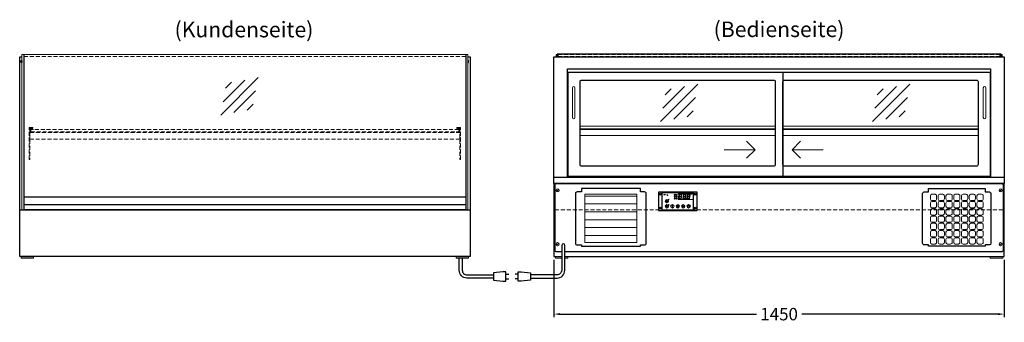
# Model space of a CAD drawing. Units: millimetres. Extents: x 0 to 25000, y 0 to 54400.
# Drawn here: x 5025 to 8195, y 33748 to 34721 of the extents above; entities that cross this region are included whole.
import ezdxf
from ezdxf.enums import TextEntityAlignment as Align

# ---------------------------------------------------------------- set-up
doc = ezdxf.new("R2010")
doc.units = ezdxf.units.MM
doc.header["$LTSCALE"] = 2
doc.header["$PDMODE"] = 34
doc.header["$PDSIZE"] = 5
doc.linetypes.add('AUSGEZOGEN', pattern=[0])
doc.linetypes.add('VERDECKT', pattern=[9.525, 6.35, -3.175])
for name, color, linetype, lineweight in [('A_BEMASSUNG', 1, 'Continuous', 13), ('A_GLAS', 4, 'Continuous', 20), ('A_HILFSLINIEN', 7, 'Continuous', 13), ('A_SCHRAFFUR', 6, 'Continuous', 5), ('A_TEXT', 7, 'Continuous', 20), ('A_VERDECKT', 5, 'VERDECKT', 13), ('A_VOLL', 3, 'Continuous', 30)]:
    doc.layers.add(name, color=color, linetype=linetype, lineweight=lineweight)
doc.styles.add('ARIAL', font='arial.ttf')
doc.styles.add('Arial_35', font='arial.ttf', dxfattribs={"height": 35})
doc.dimstyles.new('STANDARD_Bemassung', dxfattribs={"dimtxt": 40, "dimasz": 20, "dimexe": 10, "dimexo": 10, "dimgap": 15, "dimtad": 0, "dimdec": 0, "dimdsep": 46, "dimtxsty": 'ARIAL', "dimcen": 0.09, "dimclrt": 7, "dimazin": 0, "dimtfac": 1, "dimtdec": 0, "dimtmove": 2, "dimatfit": 3, "dimfxl": 1, "dimtolj": 1, "dimtzin": 0, "dimarcsym": 0})
pattern_1 = [(0, (-208.144, 4.619), (0, 6.985), [5.08, -1.905]), (90, (-208.144, 4.619), (-6.985, 4e-16), [5.08, -1.905])]

# ---------------------------------------------------------------- blocks, each defined once
blk = doc.blocks.new('*D881')
at = {"layer": 'A_BEMASSUNG', "color": 0, "lineweight": -2, "ltscale": 2, "transparency": 16777216}
for p, q in [((6744.5, 33949.4), (6744.5, 33764.4)), ((8194.5, 33949.4), (8194.5, 33764.4)), ((6764.5, 33774.4), (7396.8, 33774.4)), ((8174.5, 33774.4), (7542.3, 33774.4))]:
    blk.add_line(p, q, dxfattribs=at)
at = {"layer": 'A_BEMASSUNG', "color": 0, "ltscale": 2, "transparency": 16777216}
for points in [[(6764.5, 33777.7), (6764.5, 33771.1), (6744.5, 33774.4)], [(8174.5, 33777.7), (8174.5, 33771.1), (8194.5, 33774.4)]]:
    blk.add_solid(points, dxfattribs=at)
at = {"layer": 'DEFPOINTS', "color": 0, "ltscale": 2, "transparency": 16777216}
for p in [(6744.5, 33959.4), (8194.5, 33959.4), (8194.5, 33774.4)]:
    blk.add_point(p, dxfattribs=at)
at = {"layer": 'A_BEMASSUNG', "color": 7, "ltscale": 2, "transparency": 16777216, "insert": (7469.5, 33774.4), "char_height": 40, "attachment_point": 5, "style": 'ARIAL'}
blk.add_mtext('\\A1;1450', dxfattribs=at)
blk = doc.blocks.new('glassymbol')
at = {"layer": 'A_HILFSLINIEN', "linetype": 'AUSGEZOGEN', "lineweight": -3}
for p, q in [((-60.1, -60.1), (60.1, 60.1)), ((-52.5, -17.2), (17.2, 52.5)), ((-45, 25.7), (-25.7, 45)), ((-17.2, -52.5), (52.5, 17.2)), ((25.7, -45), (45, -25.7))]:
    blk.add_line(p, q, dxfattribs=at)
blk = doc.blocks.new('steuerungsdisplay_NEU')
at = {"layer": 'A_SCHRAFFUR', "ltscale": 2}
h = blk.add_hatch(color=1, dxfattribs=at)
h.dxf.hatch_style = 1
h.paths.add_polyline_path([(19.3, 21.5), (18.8, 21.2), (19.9, 20), (24.6, 20), (26.1, 21.3), (25.9, 21.5)])
h.paths.add_polyline_path([(18.9, 15.2), (18, 14.4), (18.6, 13.7), (23.7, 13.7), (24.6, 14.6), (24, 15.2)])
h.paths.add_polyline_path([(16.1, 8.2), (16.3, 7.9), (17.8, 9.2), (18.6, 13.5), (17.8, 14.3), (17.2, 14.3)])
h.paths.add_polyline_path([(23.4, 7.5), (23.8, 7.7), (22.7, 9), (17.9, 9), (16.5, 7.8), (16.7, 7.5)])
h.paths.add_polyline_path([(29.2, 8.2), (29.4, 7.9), (30.9, 9.2), (31.7, 13.5), (30.9, 14.3), (30.3, 14.3)])
h.paths.add_polyline_path([(36.5, 7.5), (36.9, 7.7), (35.8, 9), (31, 9), (29.6, 7.8), (29.8, 7.5)])
h.paths.add_polyline_path([(36, 9.1), (37, 7.8), (37.3, 8), (38.4, 14.5), (37.8, 14.5), (36.7, 13.4)])
h.paths.add_polyline_path([(37.1, 15.5), (37.8, 14.7), (38.5, 14.7), (39.6, 20.9), (39.4, 21.1), (37.9, 19.8)])
h.paths.add_polyline_path([(32.4, 21.5), (31.9, 21.2), (32.9, 20), (37.7, 20), (39.2, 21.3), (39, 21.5)])
h.paths.add_polyline_path([(30.3, 14.5), (30.9, 14.5), (32, 15.6), (32.8, 19.9), (31.7, 21.1), (31.5, 21)])
edge = h.paths.add_edge_path()
edge.add_arc((26.9, 8.4), 0.9, 0, 360)
h.paths.add_polyline_path([(17.2, 14.5), (17.8, 14.5), (18.9, 15.6), (19.7, 19.9), (18.7, 21.1), (18.4, 21)])
h.paths.add_polyline_path([(22.9, 9.1), (24, 7.8), (24.2, 8), (25.4, 14.5), (24.8, 14.5), (23.6, 13.4)])
at = {"layer": 'A_VOLL', "lineweight": 5, "ltscale": 2}
h = blk.add_hatch(color=152, dxfattribs=at)
h.dxf.hatch_style = 1
h.paths.add_polyline_path([(-44.2, 22), (-45, 22), (-45, 20.4), (-44.2, 20.4)])
h = blk.add_hatch(color=152, dxfattribs=at)
h.dxf.hatch_style = 1
edge = h.paths.add_edge_path()
edge.add_ellipse((-41.8, 21.2), major_axis=(-0.966, 0), ratio=0.81999, start_angle=90, end_angle=270)
edge.add_line((-41.8, 22), (-43.9, 22))
edge.add_line((-43.9, 22), (-43.9, 20.4))
edge.add_line((-43.9, 20.4), (-41.8, 20.4))
edge = h.paths.add_edge_path(flags=16)
edge.add_ellipse((-42.2, 21.2), major_axis=(-0.543, 0), ratio=0.692469, start_angle=90, end_angle=270, ccw=False)
edge.add_line((-42.2, 20.8), (-43.1, 20.8))
edge.add_line((-43.1, 20.8), (-43.1, 21.6))
edge.add_line((-43.1, 21.6), (-42.2, 21.6))
h = blk.add_hatch(color=152, dxfattribs=at)
h.dxf.hatch_style = 1
h.paths.add_polyline_path([(-38, 20.8), (-39.8, 20.8), (-39.8, 21.1), (-38, 21.1), (-38, 21.4), (-39.8, 21.4), (-39.8, 21.6), (-38, 21.6), (-38, 22), (-40.6, 22), (-40.6, 20.4), (-38, 20.4)])
at = {"layer": 'A_VOLL', "lineweight": 5}
h = blk.add_hatch(color=142, dxfattribs=at)
h.dxf.hatch_style = 1
h.paths.add_polyline_path([(-37.8, 20.4), (-37, 20.4), (-36.8, 20.7), (-35.7, 20.7), (-35.5, 20.4), (-34.7, 20.4), (-35.7, 22), (-36.8, 22)])
h.paths.add_polyline_path([(-35.9, 21), (-36.6, 21), (-36.3, 21.6)], flags=16)
at = {"layer": 'A_VOLL', "lineweight": 5, "ltscale": 2}
h = blk.add_hatch(color=152, dxfattribs=at)
h.dxf.hatch_style = 1
h.paths.add_polyline_path([(-36.8, 18.5), (-35.7, 18.5), (-34.7, 20.1), (-35.5, 20.1), (-35.7, 19.8), (-36.8, 19.8), (-37, 20.1), (-37.8, 20.1)])
h.paths.add_polyline_path([(-36.3, 18.9), (-36.6, 19.5), (-35.9, 19.5)], flags=16)
h = blk.add_hatch(color=152, dxfattribs=at)
h.dxf.hatch_style = 1
h.paths.add_polyline_path([(-33.5, 22), (-34.4, 22), (-34.4, 20.4), (-31.8, 20.4), (-31.8, 20.9), (-33.5, 20.9)])
at = {"layer": 'A_VOLL', "lineweight": 5}
h = blk.add_hatch(color=142, dxfattribs=at)
h.dxf.hatch_style = 1
h.paths.add_polyline_path([(-31.8, 20.1), (-32.8, 20.1), (-33.6, 19.5), (-33.6, 20.1), (-34.4, 20.1), (-34.4, 18.5), (-33.6, 18.5), (-33.6, 19.1), (-32.8, 18.5), (-31.8, 18.5), (-32.9, 19.3)])
at = {"layer": 'A_VOLL', "lineweight": 5, "ltscale": 2}
h = blk.add_hatch(color=152, dxfattribs=at)
h.dxf.hatch_style = 1
edge = h.paths.add_edge_path()
edge.add_spline(control_points=[(-30.9, 23.3), (-30.8, 23.3), (-30.8, 23.3), (-30.8, 23.3), (-30.8, 23.3), (-30.8, 23.3), (-30.8, 23.3), (-30.8, 23.3), (-30.7, 23.3), (-30.7, 23.3), (-30.7, 23.3), (-30.7, 23.3), (-30.7, 23.3), (-30.7, 23.3), (-30.7, 23.3), (-30.7, 23.3), (-30.7, 23.3), (-30.7, 23.3), (-30.7, 23.3), (-30.7, 23.3), (-30.7, 23.3), (-30.7, 23.3), (-30.7, 23.3), (-30.6, 23.3), (-30.6, 23.3), (-30.6, 23.3), (-30.6, 23.3), (-30.6, 23.3), (-30.6, 23.3), (-30.6, 23.3), (-30.6, 23.3), (-30.6, 23.3), (-30.6, 23.3), (-30.6, 23.2), (-30.6, 23.2), (-30.5, 23.2), (-30.5, 23.2), (-30.5, 23.2), (-30.5, 23.2), (-30.5, 23.2), (-30.5, 23.2), (-30.5, 23.2), (-30.5, 23.1), (-30.5, 23.1), (-30.5, 23.1), (-30.5, 23.1), (-30.5, 23.1), (-30.4, 23.1), (-30.4, 23.1), (-30.4, 23.1), (-30.4, 23.1), (-30.4, 23.1), (-30.4, 23.1), (-30.4, 23), (-30.4, 23), (-30.4, 23), (-30.4, 23), (-30.4, 23), (-30.4, 23), (-30.4, 22.9), (-30.4, 22.9), (-30.4, 22.9), (-30.4, 22.9), (-30.4, 22.9), (-30.4, 22.9), (-30.4, 22.9), (-30.4, 22.9), (-30.4, 22.9), (-30.4, 22.8), (-30.4, 22.8)], knot_values=[4.863694, 4.863694, 4.863694, 4.863694, 43.062292, 43.062292, 86.124584, 86.124584, 129.186877, 129.186877, 165.057676, 165.057676, 178.068826, 178.068826, 185.662822, 185.662822, 191.793507, 191.793507, 197.924192, 197.924192, 210.185563, 210.185563, 234.708304, 234.708304, 286.60672, 286.60672, 338.505135, 338.505135, 363.856116, 363.856116, 382.147152, 382.147152, 400.438188, 400.438188, 437.020259, 437.020259, 498.239676, 498.239676, 559.459093, 559.459093, 588.764848, 588.764848, 618.070602, 618.070602, 676.68211, 676.68211, 719.456576, 719.456576, 757.852031, 757.852031, 791.058574, 791.058574, 808.308625, 808.308625, 825.558676, 825.558676, 860.058777, 860.058777, 936.33843, 936.33843, 1012.618083, 1012.618083, 1035.316028, 1035.316028, 1053.57715, 1053.57715, 1088.069716, 1088.069716, 1157.054847, 1157.054847, 1221.527367, 1221.527367, 1221.527367, 1221.527367], degree=3, periodic=0)
edge.add_arc((-31.3, 20.2), 2.82, 63.3779, 71.7891, ccw=False)
edge.add_arc((-32.7, 23.4), 2.77, 344.5491, 365.4236)
edge.add_arc((-30.2, 20.9), 2.77, 84.5764, 138.8788)
edge.add_arc((-31.3, 20.2), 2.77, 79.7215, 111.1073, ccw=False)
edge.add_arc((-33.4, 22.3), 2.72, 11.8018, 20.7288)
at = {"layer": 'A_VOLL', "lineweight": 5}
h = blk.add_hatch(color=142, dxfattribs=at)
h.dxf.hatch_style = 1
h.paths.add_polyline_path([(-30.8, 19.8), (-29.1, 19.8), (-29.1, 20.1), (-31.6, 20.1), (-31.6, 18.5), (-29.1, 18.5), (-29.1, 18.9), (-30.8, 18.9), (-30.8, 19.2), (-29.1, 19.2), (-29.1, 19.5), (-30.8, 19.5)])
h = blk.add_hatch(color=142, dxfattribs=at)
h.dxf.hatch_style = 1
edge = h.paths.add_edge_path()
edge.add_arc((-31.3, 20.2), 2.77, 63.1865, 72.4271)
edge.add_spline(control_points=[(-30.4, 22.8), (-30.4, 22.8), (-30.5, 22.9), (-30.5, 23.1), (-30.5, 23.2), (-30.6, 23.2), (-30.7, 23.3), (-30.8, 23.3), (-30.8, 23.3)], knot_values=[0, 0, 0, 0, 234.242997, 477.413086, 703.505144, 904.986999, 1090.166187, 1278.343845, 1278.343845, 1278.343845, 1278.343845], degree=3, periodic=0)
edge.add_arc((-33.4, 22.3), 2.77, -21.1073, 19.5838, ccw=False)
edge.add_arc((-32.7, 23.4), 2.77, 311.1212, 343.5141)
h = blk.add_hatch(dxfattribs=at)
h.set_pattern_fill('ANGLE', color=251)
h.set_pattern_definition(pattern_1)
h.paths.add_polyline_path([(-18, -18.8, 3.213033), (-17, -18.8), (-17, -17.4), (-18, -17.4)])
h = blk.add_hatch(dxfattribs=at)
h.set_pattern_fill('ANGLE', color=251)
h.set_pattern_definition(pattern_1)
h.paths.add_polyline_path([(0.7, -13.3), (-0.7, -13.3), (-0.7, -15.2, -0.251622), (0.7, -15.2)])
h = blk.add_hatch(color=251, dxfattribs=at)
h.dxf.hatch_style = 1
edge = h.paths.add_edge_path()
edge.add_arc((17.5, -16.5), 3, 0, 360)
at = {"layer": 'A_VOLL', "color": 251, "lineweight": 5}
for p, q in [((-30.3, 5.4), (-30.7, 5.8)), ((-27.8, 5.4), (-30.7, 5.4)), ((-29.8, 6.3), (-30.3, 6.4)), ((-29.3, 5.4), (-30, 6.7)), ((-29.8, 6.3), (-29.6, 6.8)), ((-29.3, 5.4), (-28.6, 6.7)), ((-28.8, 6.3), (-29, 6.8)), ((-28.8, 6.3), (-28.2, 6.4)), ((-28.3, 5.4), (-27.9, 5.8)), ((-8.2, 14.5), (-11.8, 14.5)), ((-11.2, 14.5), (-11.7, 15)), ((-10.6, 15.5), (-11.3, 15.7)), ((-8.6, 21.5), (-11, 21.9)), ((-8.6, 19.5), (-11, 19)), ((-10, 14.5), (-10.9, 16.1)), ((-10.9, 14.3), (-10.9, 14.3)), ((-10.9, 14.3), (-10.9, 14.3)), ((-10.6, 15.5), (-10.4, 16.3)), ((-10.5, 13.5), (-10.5, 13.5)), ((-10.5, 13.5), (-10.5, 13.5)), ((-10, 14.5), (-9.1, 16.1)), ((-10, 14.3), (-10, 14.3)), ((-10, 14.3), (-10, 14.3)), ((-9.4, 15.5), (-9.6, 16.3)), ((-9.5, 13.5), (-9.5, 13.5)), ((-9.4, 15.5), (-8.7, 15.7)), ((-9.1, 14.3), (-9.1, 14.3)), ((-9.1, 14.3), (-9.1, 14.3)), ((-8.8, 14.5), (-8.3, 15)), ((-30.6, -13.2), (-27.8, -10.4)), ((-30.6, -10.4), (-27.8, -13.2)), ((-29.9, -11.2), (-28.4, -10.5)), ((-29.9, -12.5), (-28.4, -13.2)), ((-28.4, -10.5), (-28.4, -13.2)), ((-18, -18.8), (-18, -12.8)), ((-18, -17.4), (-17, -17.4)), ((-17, -18.8), (-17, -12.8)), ((-1.9, -16.5), (-4.2, -16.5)), ((-1.4, -15.2), (-3, -13.6)), ((-1.4, -17.8), (-3, -19.4)), ((-0.7, -15.2), (-0.7, -13.3)), ((-0.7, -13.3), (0.7, -13.3)), ((0, -18.4), (0, -20.7)), ((0.7, -15.2), (0.7, -13.3)), ((1.4, -15.2), (3, -13.6)), ((1.4, -17.8), (3, -19.4)), ((1.9, -16.5), (4.2, -16.5)), ((35, -14.6), (35, -12.6))]:
    blk.add_line(p, q, dxfattribs=at)
at = {"layer": 'A_VOLL', "color": 107}
blk.add_lwpolyline([(-61.5, -29.5), (61.5, -29.5, 0.414214), (62.5, -28.5), (62.5, 28.5, 0.414214), (61.5, 29.5), (-61.5, 29.5, 0.414214), (-62.5, 28.5), (-62.5, -28.5, 0.414214)], format="xyb", close=True, dxfattribs=at)
at = {"layer": 'A_VOLL', "color": 251}
blk.add_lwpolyline([(50, -28.5), (-50, -28.5), (-50, 28.5), (50, 28.5)], close=True, dxfattribs=at)
at = {"layer": 'A_VOLL', "color": 152, "lineweight": 5, "ltscale": 2}
blk.add_lwpolyline([(-44.2, 20.4), (-45, 20.4), (-45, 22), (-44.2, 22)], close=True, dxfattribs=at)
blk.add_lwpolyline([(-41.8, 22), (-43.9, 22), (-43.9, 22), (-43.9, 20.4), (-43.9, 20.4), (-41.8, 20.4)], dxfattribs=at)
at = {"layer": 'A_VOLL', "color": 251, "lineweight": 5}
for points in [[(-35, 3.6), (-38, -1.7), (-32, -1.7)], [(-35, -19.6), (-38, -14.3), (-32, -14.3)], [(-30.4, -11.2), (-29.9, -11.2), (-29.9, -12.5), (-30.4, -12.5)]]:
    blk.add_lwpolyline(points, close=True, dxfattribs=at)
at = {"layer": 'A_VOLL', "color": 142, "lineweight": 5}
blk.add_lwpolyline([(-32.9, 19.3), (-31.8, 18.5), (-32.8, 18.5), (-33.6, 19.1), (-33.6, 18.5), (-34.4, 18.5), (-34.4, 20.1), (-33.6, 20.1), (-33.6, 19.5), (-32.8, 20.1), (-31.8, 20.1)], close=True, dxfattribs=at)
at = {"layer": 'A_VOLL', "color": 251, "lineweight": 5}
blk.add_lwpolyline([(-9.8, 9.4, 0.147189), (-9.7, 9.6, 0.492531), (-10, 10.3, 0.11718), (-10.5, 10.3, 0.14275), (-10.9, 10, 0.235459), (-11.1, 9.5, 0.275172), (-10.5, 8.7), (-10.4, 8.7, 0.080431), (-10.4, 8.6, -0.292394), (-11, 8.8, 0.147189), (-11.2, 8.9, 0.492531), (-11.8, 8.6, 0.11718), (-11.8, 8.1, 0.14275), (-11.6, 7.7, 0.235459), (-11.1, 7.5, 0.275172), (-10.3, 8.1), (-10.2, 8.2, 0.080431), (-10.1, 8.2, -0.292394), (-10.3, 7.6, 0.147189), (-10.5, 7.4, 0.492531), (-10.2, 6.8, 0.11718), (-9.6, 6.8, 0.14275), (-9.3, 7, 0.235459), (-9.1, 7.5, 0.275172), (-9.7, 8.3), (-9.8, 8.4, 0.080431), (-9.7, 8.5, -0.292394), (-9.2, 8.3, 0.147189), (-9, 8.1, 0.492531), (-8.4, 8.4, 0.11718), (-8.4, 9, 0.14275), (-8.6, 9.3, 0.235459), (-9.1, 9.5, 0.275172), (-9.9, 8.9), (-9.9, 8.8, 0.080431), (-10, 8.9, -0.292394), (-9.8, 9.4, 0.147189)], format="xyb", close=True, dxfattribs=at)
blk.add_lwpolyline([(50, 24), (1, 24), (1, 5), (50, 5)], dxfattribs=at)
at = {"layer": 'A_VOLL', "color": 18, "lineweight": 5}
for points in [[(3, 8.2), (3.2, 7.9), (4.7, 9.2), (5.5, 13.5), (4.7, 14.3), (4.1, 14.3)], [(10.3, 7.5), (10.7, 7.7), (9.6, 9), (4.8, 9), (3.4, 7.8), (3.7, 7.5)], [(4.1, 14.5), (4.7, 14.5), (5.8, 15.6), (6.6, 19.9), (5.6, 21.1), (5.3, 21)], [(5.8, 15.2), (4.9, 14.4), (5.5, 13.7), (10.6, 13.7), (11.5, 14.6), (10.9, 15.2)], [(6.2, 21.5), (5.7, 21.2), (6.8, 20), (11.6, 20), (13.1, 21.3), (12.8, 21.5)], [(9.8, 9.1), (10.9, 7.8), (11.1, 8), (12.3, 14.5), (11.7, 14.5), (10.5, 13.4)], [(10.9, 15.5), (11.7, 14.7), (12.3, 14.7), (13.4, 20.9), (13.2, 21.1), (11.7, 19.8)], [(16.1, 8.2), (16.3, 7.9), (17.8, 9.2), (18.6, 13.5), (17.8, 14.3), (17.2, 14.3)], [(23.4, 7.5), (23.8, 7.7), (22.7, 9), (17.9, 9), (16.5, 7.8), (16.7, 7.5)], [(17.2, 14.5), (17.8, 14.5), (18.9, 15.6), (19.7, 19.9), (18.7, 21.1), (18.4, 21)], [(18.9, 15.2), (18, 14.4), (18.6, 13.7), (23.7, 13.7), (24.6, 14.6), (24, 15.2)], [(19.3, 21.5), (18.8, 21.2), (19.9, 20), (24.6, 20), (26.1, 21.3), (25.9, 21.5)], [(22.9, 9.1), (24, 7.8), (24.2, 8), (25.4, 14.5), (24.8, 14.5), (23.6, 13.4)], [(24, 15.5), (24.8, 14.7), (25.4, 14.7), (26.5, 20.9), (26.3, 21.1), (24.8, 19.8)], [(29.2, 8.2), (29.4, 7.9), (30.9, 9.2), (31.7, 13.5), (30.9, 14.3), (30.3, 14.3)], [(36.5, 7.5), (36.9, 7.7), (35.8, 9), (31, 9), (29.6, 7.8), (29.8, 7.5)], [(30.3, 14.5), (30.9, 14.5), (32, 15.6), (32.8, 19.9), (31.7, 21.1), (31.5, 21)], [(32, 15.2), (31.1, 14.4), (31.7, 13.7), (36.8, 13.7), (37.7, 14.6), (37, 15.2)], [(32.4, 21.5), (31.9, 21.2), (32.9, 20), (37.7, 20), (39.2, 21.3), (39, 21.5)], [(36, 9.1), (37, 7.8), (37.3, 8), (38.4, 14.5), (37.8, 14.5), (36.7, 13.4)], [(37.1, 15.5), (37.8, 14.7), (38.5, 14.7), (39.6, 20.9), (39.4, 21.1), (37.9, 19.8)]]:
    blk.add_lwpolyline(points, close=True, dxfattribs=at)
at = {"layer": 'A_VOLL', "color": 35}
for centre, radius in [((-55.5, 22.5), 3), ((-55.5, 22.5), 1.5), ((55.5, 22.5), 3), ((55.5, 22.5), 1.5), ((-55.5, -22.5), 3), ((-55.5, -22.5), 1.5), ((55.5, -22.5), 3), ((55.5, -22.5), 1.5)]:
    blk.add_circle(centre, radius, dxfattribs=at)
at = {"layer": 'A_VOLL', "color": 251, "lineweight": 5}
for centre, radius in [((-35, 0.5), 5.5), ((-10, 20.5), 1.75), ((-10.1, 8.5), 0.18), ((-35, -16.5), 5.5), ((-17.5, -16.5), 5.5), ((0, -16.5), 5.5), ((0, -16.5), 1.42), ((17.5, -16.5), 5.5), ((17.5, -16.5), 3), ((35, -16.5), 5.5)]:
    blk.add_circle(centre, radius, dxfattribs=at)
at = {"layer": 'A_VOLL', "color": 18, "lineweight": 5}
for centre, radius in [((-4.5, 20.5), 1.5), ((-4.5, 14.5), 1.5), ((-4.5, 8.5), 1.5), ((26.9, 8.4), 0.9)]:
    blk.add_circle(centre, radius, dxfattribs=at)
at = {"layer": 'A_VOLL', "color": 251, "lineweight": 5}
for centre, radius, start, end in [((-17.5, -19.5), 0.862, 124.5757, 55.4243), ((-17.5, -13.5), 0.862, 55.4243, 124.5757), ((35, -16.5), 3, 93.8226, 86.1774)]:
    blk.add_arc(centre, radius, start, end, dxfattribs=at)
at = {"layer": 'A_VOLL', "color": 152, "lineweight": 5, "ltscale": 2}
blk.add_ellipse((-41.8, 21.2), major_axis=(-0.966, 0), ratio=0.81999, start_param=1.570796, end_param=4.712389, dxfattribs=at)
at = {"layer": 'A_VOLL', "color": 251, "lineweight": 5}
for points, weights, knots in [([(-29.9, 4.7), (-29.8, 4.8), (-29.8, 4.8), (-29.9, 5), (-30, 5.2), (-30, 5.3), (-30.1, 5.2), (-30.2, 5), (-30.3, 4.8), (-30.2, 4.8), (-30.2, 4.7), (-30.1, 4.7), (-30.1, 4.7), (-30, 4.7), (-30, 4.7), (-29.9, 4.7), (-29.9, 4.7)], [1, 1, 1, 1, 1, 1, 1, 1, 1, 1, 1, 0.969226810132, 0.969226810132, 1, 0.969226810132, 0.969226810132, 1], [0, 0, 0, 0, 0.562641, 1.244962, 2.933066, 2.933066, 2.933066, 4.62117, 5.303491, 5.866132, 5.866132, 5.866132, 6.476177, 6.476177, 6.476177, 7.086222, 7.086222, 7.086222, 7.086222]), ([(-29.5, 4.1), (-29.5, 4.1), (-29.4, 4.2), (-29.6, 4.4), (-29.6, 4.5), (-29.7, 4.6), (-29.7, 4.5), (-29.8, 4.4), (-29.9, 4.2), (-29.9, 4.1), (-29.8, 4.1), (-29.8, 4), (-29.7, 4), (-29.7, 4), (-29.6, 4), (-29.6, 4), (-29.5, 4.1)], [1, 1, 1, 1, 1, 1, 1, 1, 1, 1, 1, 0.969226810132, 0.969226810132, 1, 0.969226810132, 0.969226810132, 1], [0, 0, 0, 0, 0.562641, 1.244962, 2.933066, 2.933066, 2.933066, 4.62117, 5.303491, 5.866132, 5.866132, 5.866132, 6.476177, 6.476177, 6.476177, 7.086222, 7.086222, 7.086222, 7.086222]), ([(-29.1, 4.7), (-29.1, 4.8), (-29.1, 4.8), (-29.2, 5), (-29.2, 5.2), (-29.3, 5.3), (-29.3, 5.2), (-29.4, 5), (-29.5, 4.8), (-29.5, 4.8), (-29.5, 4.7), (-29.4, 4.7), (-29.4, 4.7), (-29.3, 4.7), (-29.2, 4.7), (-29.2, 4.7), (-29.1, 4.7)], [1, 1, 1, 1, 1, 1, 1, 1, 1, 1, 1, 0.969226810132, 0.969226810132, 1, 0.969226810132, 0.969226810132, 1], [0, 0, 0, 0, 0.562641, 1.244962, 2.933066, 2.933066, 2.933066, 4.62117, 5.303491, 5.866132, 5.866132, 5.866132, 6.476177, 6.476177, 6.476177, 7.086222, 7.086222, 7.086222, 7.086222]), ([(-28.9, 4), (-28.8, 4), (-28.8, 4), (-28.7, 4.1), (-28.7, 4.1), (-28.7, 4.2), (-28.8, 4.4), (-28.8, 4.5), (-28.9, 4.6), (-28.9, 4.5), (-29, 4.4), (-29.1, 4.2), (-29.1, 4.1), (-29.1, 4.1), (-29, 4), (-29, 4), (-28.9, 4)], [1, 0.969226810132, 0.969226810132, 1, 1, 1, 1, 1, 1, 1, 1, 1, 1, 1, 0.969226810132, 0.969226810132, 1], [0, 0, 0, 0, 0.610045, 0.610045, 0.610045, 1.172686, 1.855007, 3.543111, 3.543111, 3.543111, 5.231215, 5.913536, 6.476177, 6.476177, 6.476177, 7.086222, 7.086222, 7.086222, 7.086222]), ([(-28.6, 4.7), (-28.5, 4.7), (-28.4, 4.7), (-28.4, 4.7), (-28.4, 4.8), (-28.3, 4.8), (-28.4, 5), (-28.5, 5.2), (-28.6, 5.3), (-28.6, 5.2), (-28.7, 5), (-28.8, 4.8), (-28.7, 4.8), (-28.7, 4.7), (-28.7, 4.7), (-28.6, 4.7), (-28.6, 4.7)], [1, 0.969226810132, 0.969226810132, 1, 1, 1, 1, 1, 1, 1, 1, 1, 1, 1, 0.969226810132, 0.969226810132, 1], [0, 0, 0, 0, 0.610045, 0.610045, 0.610045, 1.172686, 1.855007, 3.543111, 3.543111, 3.543111, 5.231215, 5.913536, 6.476177, 6.476177, 6.476177, 7.086222, 7.086222, 7.086222, 7.086222]), ([(-10.7, 13.6), (-10.7, 13.7), (-10.6, 13.8), (-10.8, 14), (-10.9, 14.2), (-10.9, 14.3), (-11, 14.2), (-11.1, 14), (-11.2, 13.8), (-11.2, 13.7), (-11.1, 13.6), (-11.1, 13.6), (-11, 13.6), (-10.9, 13.5), (-10.8, 13.6), (-10.8, 13.6), (-10.7, 13.6)], [1, 1, 1, 1, 1, 1, 1, 1, 1, 1, 1, 0.969226810132, 0.969226810132, 1, 0.969226810132, 0.969226810132, 1], [0, 0, 0, 0, 0.562641, 1.244962, 2.933066, 2.933066, 2.933066, 4.62117, 5.303491, 5.866132, 5.866132, 5.866132, 6.476177, 6.476177, 6.476177, 7.086222, 7.086222, 7.086222, 7.086222]), ([(-10.3, 12.8), (-10.3, 12.9), (-10.2, 13), (-10.3, 13.2), (-10.4, 13.4), (-10.5, 13.5), (-10.6, 13.4), (-10.7, 13.2), (-10.8, 13), (-10.7, 12.9), (-10.7, 12.8), (-10.6, 12.8), (-10.6, 12.7), (-10.5, 12.7), (-10.4, 12.7), (-10.3, 12.8), (-10.3, 12.8)], [1, 1, 1, 1, 1, 1, 1, 1, 1, 1, 1, 0.969226810132, 0.969226810132, 1, 0.969226810132, 0.969226810132, 1], [0, 0, 0, 0, 0.562641, 1.244962, 2.933066, 2.933066, 2.933066, 4.62117, 5.303491, 5.866132, 5.866132, 5.866132, 6.476177, 6.476177, 6.476177, 7.086222, 7.086222, 7.086222, 7.086222]), ([(-9.8, 13.6), (-9.8, 13.7), (-9.7, 13.8), (-9.8, 14), (-9.9, 14.2), (-10, 14.3), (-10.1, 14.2), (-10.2, 14), (-10.3, 13.8), (-10.2, 13.7), (-10.2, 13.6), (-10.1, 13.6), (-10.1, 13.6), (-10, 13.5), (-9.9, 13.6), (-9.9, 13.6), (-9.8, 13.6)], [1, 1, 1, 1, 1, 1, 1, 1, 1, 1, 1, 0.969226810132, 0.969226810132, 1, 0.969226810132, 0.969226810132, 1], [0, 0, 0, 0, 0.562641, 1.244962, 2.933066, 2.933066, 2.933066, 4.62117, 5.303491, 5.866132, 5.866132, 5.866132, 6.476177, 6.476177, 6.476177, 7.086222, 7.086222, 7.086222, 7.086222]), ([(-9.3, 12.8), (-9.3, 12.9), (-9.2, 13), (-9.3, 13.2), (-9.4, 13.4), (-9.5, 13.5), (-9.6, 13.4), (-9.7, 13.2), (-9.8, 13), (-9.7, 12.9), (-9.7, 12.8), (-9.7, 12.8), (-9.6, 12.7), (-9.5, 12.7), (-9.4, 12.7), (-9.4, 12.8), (-9.3, 12.8)], [1, 1, 1, 1, 1, 1, 1, 1, 1, 1, 1, 0.969226810132, 0.969226810132, 1, 0.969226810132, 0.969226810132, 1], [0, 0, 0, 0, 0.562641, 1.244962, 2.933066, 2.933066, 2.933066, 4.62117, 5.303491, 5.866132, 5.866132, 5.866132, 6.476177, 6.476177, 6.476177, 7.086222, 7.086222, 7.086222, 7.086222]), ([(-8.9, 13.6), (-8.8, 13.7), (-8.8, 13.8), (-8.9, 14), (-9, 14.2), (-9.1, 14.3), (-9.1, 14.2), (-9.2, 14), (-9.4, 13.8), (-9.3, 13.7), (-9.3, 13.6), (-9.2, 13.6), (-9.2, 13.6), (-9.1, 13.5), (-9, 13.6), (-8.9, 13.6), (-8.9, 13.6)], [1, 1, 1, 1, 1, 1, 1, 1, 1, 1, 1, 0.969226810132, 0.969226810132, 1, 0.969226810132, 0.969226810132, 1], [0, 0, 0, 0, 0.562641, 1.244962, 2.933066, 2.933066, 2.933066, 4.62117, 5.303491, 5.866132, 5.866132, 5.866132, 6.476177, 6.476177, 6.476177, 7.086222, 7.086222, 7.086222, 7.086222])]:
    blk.add_rational_spline(points, weights, degree=3, knots=knots, dxfattribs=at)
at = {"layer": 'A_VOLL', "color": 251, "lineweight": 5, "style": 'Arial_35'}
blk.add_text('°C', height=2.8, dxfattribs=at).set_placement((42.4, 18.8))

msp = doc.modelspace()

# ---------------------------------------------------------------- hatches: boundary and pattern name
at = {"layer": 'A_SCHRAFFUR', "lineweight": 9, "ltscale": 2}
h = msp.add_hatch(dxfattribs=at)
h.set_pattern_fill('LINE', color=31, scale=8)
h.set_pattern_definition([(0, (-16770.626, 57522.18), (0, 25.4), [])])
h.paths.add_polyline_path([(7011.3, 34160.3), (6844.3, 34160.3), (6844.3, 34110.9), (7011.3, 34110.9)])
h.paths.add_polyline_path([(7011.3, 34110.9), (6844.3, 34110.9), (6844.3, 34004.3), (7011.3, 34004.3)])

# ---------------------------------------------------------------- linework, layer by layer
at = {"layer": 'A_GLAS'}
for points in [[(5037.5, 34109.4), (5037.5, 34609.4), (5031.5, 34609.4), (5031.5, 34109.4)], [(6461.5, 34109.4), (6461.5, 34609.4), (6467.5, 34609.4), (6467.5, 34109.4)]]:
    msp.add_lwpolyline(points, close=True, dxfattribs=at)
at = {"layer": 'A_GLAS', "ltscale": 2}
for points in [[(5038.5, 34150.4), (5038.5, 34609.4), (6460.5, 34609.4), (6460.5, 34150.4)], [(6751.5, 34602.4), (6751.5, 34609.4), (6755, 34609.4)], [(8184, 34609.4), (8187.5, 34609.4), (8187.5, 34602.4)]]:
    msp.add_lwpolyline(points, dxfattribs=at)
at = {"layer": 'A_HILFSLINIEN', "ltscale": 0.2}
for p, q in [((7292.2, 34303.3), (7392.2, 34303.3)), ((7611.2, 34303.3), (7511.2, 34303.3))]:
    msp.add_line(p, q, dxfattribs=at)
for points in [[(7364.5, 34330.9), (7392.2, 34303.3), (7364.5, 34275.6)], [(7538.8, 34330.9), (7511.2, 34303.3), (7538.8, 34275.6)]]:
    msp.add_lwpolyline(points, dxfattribs=at)
at = {"layer": 'A_VERDECKT', "color": 144}
msp.add_lwpolyline([(5038.5, 34603.4), (6460.5, 34603.4)], dxfattribs=at)
for points in [[(6758.5, 34603.4), (8180.5, 34603.4), (8180.5, 34609.4), (6758.5, 34609.4)], [(6438.5, 34368.4), (5060.5, 34368.4), (5060.5, 34360.4), (6438.5, 34360.4)]]:
    msp.add_lwpolyline(points, close=True, dxfattribs=at)
at = {"layer": 'A_VERDECKT'}
for points in [[(5067, 34374.4), (5067, 34372.4), (5057, 34372.4), (5057, 34272.1), (5055, 34272.1), (5055, 34374.4)], [(5068, 34359.4), (5068, 34360.4), (5060.5, 34360.4), (5060.5, 34368.4), (5068, 34368.4), (5068, 34369.4), (5059.5, 34369.4), (5059.5, 34359.4)], [(6431, 34359.4), (6431, 34360.4), (6438.5, 34360.4), (6438.5, 34368.4), (6431, 34368.4), (6431, 34369.4), (6439.5, 34369.4), (6439.5, 34359.4)], [(6432, 34374.4), (6432, 34372.4), (6442, 34372.4), (6442, 34272.1), (6444, 34272.1), (6444, 34374.4)], [(5057, 34337.4), (6442, 34337.4), (6442, 34358.4), (5057, 34358.4)]]:
    msp.add_lwpolyline(points, close=True, dxfattribs=at)
msp.add_lwpolyline([(8189.5, 34109.4), (6749.5, 34109.4)], dxfattribs=at)
at = {"layer": 'A_VOLL'}
for p, q in [((5029.5, 34583.9), (5029.5, 34589.9)), ((5029.5, 34589.9), (5031.5, 34589.9)), ((5031.5, 34589.9), (5031.5, 34583.9)), ((5031.5, 34583.9), (5029.5, 34583.9))]:
    msp.add_line(p, q, dxfattribs=at)
at = {"layer": 'A_VOLL', "color": 3, "ltscale": 2}
for points in [[(5024.5, 34109.4), (5024.5, 34602.4), (5031.5, 34602.4)], [(6467.5, 34602.4), (6474.5, 34602.4), (6474.5, 34109.4)], [(6788.5, 34214.4), (6788.5, 34562.9), (8150.5, 34562.9), (8150.5, 34214.4)]]:
    msp.add_lwpolyline(points, dxfattribs=at)
at = {"layer": 'A_VOLL', "color": 252}
for points in [[(5031.5, 34589.9), (5031.5, 34583.9), (5029.5, 34583.9), (5029.5, 34589.9)], [(6467.5, 34589.9), (6467.5, 34583.9), (6469.5, 34583.9), (6469.5, 34589.9)], [(6460.5, 34151.2), (6460.5, 34125.4), (5038.5, 34125.4), (5038.5, 34151.2)]]:
    msp.add_lwpolyline(points, close=True, dxfattribs=at)
at = {"layer": 'A_VOLL', "ltscale": 2}
for points in [[(6744.5, 34214.4), (6744.5, 34602.4), (8194.5, 34602.4), (8194.5, 34214.4)], [(7482, 34552.4), (8149, 34552.4), (8149, 34217.4), (7482, 34217.4)], [(7447.5, 34217.4), (7447.5, 34214.4)], [(7467.5, 34217.4), (7467.5, 34214.4)], [(7471.5, 34217.4), (7471.5, 34214.4)], [(7491.5, 34217.4), (7491.5, 34214.4)], [(6744.5, 34194.4), (6744.5, 33959.4), (6769.5, 33959.4)], [(6779.5, 33959.4), (8194.5, 33959.4), (8194.5, 34194.4)]]:
    msp.add_lwpolyline(points, dxfattribs=at)
at = {"layer": 'A_VOLL', "color": 252, "ltscale": 2}
msp.add_lwpolyline([(8184, 34610.4), (6755, 34610.4), (6755, 34602.4), (8184, 34602.4)], close=True, dxfattribs=at)
at = {"layer": 'A_VOLL', "ltscale": 2}
for points in [[(6790, 34552.4), (7482, 34552.4), (7482, 34217.4), (6790, 34217.4)], [(6744.5, 34214.4), (8194.5, 34214.4), (8194.5, 34194.4), (6744.5, 34194.4)]]:
    msp.add_lwpolyline(points, close=True, dxfattribs=at)
for points in [[(7452, 34250.4), (6834, 34250.4, -0.414214), (6829, 34255.4), (6829, 34522.4, -0.414214), (6834, 34527.4), (7452, 34527.4, -0.414214), (7457, 34522.4), (7457, 34255.4, -0.414214)], [(8105, 34250.4), (7487, 34250.4, -0.414214), (7482, 34255.4), (7482, 34522.4, -0.414214), (7487, 34527.4), (8105, 34527.4, -0.414214), (8110, 34522.4), (8110, 34255.4, -0.414214)], [(6832.8, 33997.3), (6832.8, 33993.1), (7022.8, 33993.1), (7022.8, 33997.3), (7036.6, 33997.3, 0.428062), (7041.8, 34002.3), (7041.8, 34162.5, 0.416313), (7036.6, 34167.3), (7022.8, 34167.3), (7022.8, 34178.1), (6832.8, 34178.1), (6832.8, 34167.3), (6819.1, 34167.3, 0.416261), (6813.8, 34162.5), (6813.8, 34002.3, 0.428091), (6819.1, 33997.3)], [(7950.6, 33997.3), (7936.6, 33997.3, -0.414295), (7931.6, 34002.3), (7931.6, 34162.3, -0.414214), (7936.6, 34167.3), (7950.6, 34167.3), (7950.6, 34178.1), (8132.6, 34178.1), (8132.6, 34167.3), (8146.6, 34167.3, -0.41393), (8151.6, 34162.3), (8151.6, 34002.3, -0.414207), (8146.6, 33997.3), (8132.6, 33997.3), (8132.6, 33993.1), (7950.6, 33993.1)]]:
    msp.add_lwpolyline(points, format="xyb", close=True, dxfattribs=at)
at = {"layer": 'A_VOLL', "color": 252, "lineweight": 9}
for points in [[(6804, 34502.4), (6804, 34406.4, 1), (6812, 34406.4), (6812, 34502.4, 1)], [(8127, 34502.4), (8127, 34406.4, 1), (8135, 34406.4), (8135, 34502.4, 1)]]:
    msp.add_lwpolyline(points, format="xyb", close=True, dxfattribs=at)
at = {"layer": 'A_VOLL', "color": 94, "linetype": 'Continuous', "lineweight": 5, "ltscale": 2}
for points in [[(6829, 34378.4), (7457, 34378.4)], [(7457, 34370.4), (6829, 34370.4)], [(6829, 34368.4), (7457, 34368.4)], [(7482, 34378.4), (8110, 34378.4)], [(8110, 34370.4), (7482, 34370.4)], [(7482, 34368.4), (8110, 34368.4)], [(6829, 34348.4), (7457, 34348.4)], [(7482, 34348.4), (8110, 34348.4)]]:
    msp.add_lwpolyline(points, dxfattribs=at)
at = {"layer": 'A_VOLL', "ltscale": 2}
msp.add_lwpolyline([(6769.5, 33974.4), (6753.5, 33974.4, -0.414214), (6748.5, 33979.4), (6748.5, 34189.4, -0.414214), (6753.5, 34194.4), (8185.5, 34194.4, -0.414214), (8190.5, 34189.4), (8190.5, 33979.4, -0.414214), (8185.5, 33974.4), (6779.5, 33974.4)], format="xyb", dxfattribs=at)
at = {"layer": 'A_VOLL', "color": 252, "lineweight": 9}
for points in [[(6753, 34168.9), (6760.1, 34175.9)], [(8179, 34168.9), (8186.1, 34175.9)], [(6753, 33995.9), (6760.1, 34002.9)], [(8179, 33995.9), (8186.1, 34002.9)], [(6769.5, 33958.4), (6749.5, 33958.4), (6749.5, 33954.4), (6769.5, 33954.4)], [(6769.5, 33958.4), (6764.5, 33958.4), (6764.5, 33959.4), (6769.5, 33959.4)], [(6779.5, 33954.4), (6789.5, 33954.4), (6789.5, 33958.4), (6779.5, 33958.4)]]:
    msp.add_lwpolyline(points, dxfattribs=at)
at = {"layer": 'A_VOLL', "color": 94, "lineweight": 9, "ltscale": 2}
msp.add_lwpolyline([(6844.3, 34160.3), (7011.3, 34160.3), (7011.3, 34004.3), (6844.3, 34004.3)], close=True, dxfattribs=at)
for points in [[(7976.6, 34144.8), (7976.6, 34154.8, 0.414214), (7971.6, 34159.8), (7961.6, 34159.8, 0.413952), (7956.6, 34154.8), (7956.6, 34144.8, 0.41394), (7961.6, 34139.8), (7971.6, 34139.8, 0.414214)], [(8001.6, 34144.8), (8001.6, 34154.8, 0.414214), (7996.6, 34159.8), (7986.6, 34159.8, 0.413952), (7981.6, 34154.8), (7981.6, 34144.8, 0.41394), (7986.6, 34139.8), (7996.6, 34139.8, 0.414214)], [(8026.6, 34144.8), (8026.6, 34154.8, 0.414214), (8021.6, 34159.8), (8011.6, 34159.8, 0.413952), (8006.6, 34154.8), (8006.6, 34144.8, 0.41394), (8011.6, 34139.8), (8021.6, 34139.8, 0.414214)], [(8051.6, 34144.8), (8051.6, 34154.8, 0.414214), (8046.6, 34159.8), (8036.6, 34159.8, 0.413952), (8031.6, 34154.8), (8031.6, 34144.8, 0.41394), (8036.6, 34139.8), (8046.6, 34139.8, 0.414214)], [(8076.6, 34144.8), (8076.6, 34154.8, 0.414214), (8071.6, 34159.8), (8061.6, 34159.8, 0.413952), (8056.6, 34154.8), (8056.6, 34144.8, 0.41394), (8061.6, 34139.8), (8071.6, 34139.8, 0.414214)], [(8101.6, 34144.8), (8101.6, 34154.8, 0.414214), (8096.6, 34159.8), (8086.6, 34159.8, 0.413952), (8081.6, 34154.8), (8081.6, 34144.8, 0.41394), (8086.6, 34139.8), (8096.6, 34139.8, 0.414214)], [(8126.6, 34144.8), (8126.6, 34154.8, 0.414214), (8121.6, 34159.8), (8111.6, 34159.8, 0.413952), (8106.6, 34154.8), (8106.6, 34144.8, 0.41394), (8111.6, 34139.8), (8121.6, 34139.8, 0.414214)], [(7976.6, 34121.5), (7976.6, 34131.5, 0.414214), (7971.6, 34136.5), (7961.6, 34136.5, 0.413952), (7956.6, 34131.5), (7956.6, 34121.5, 0.41394), (7961.6, 34116.5), (7971.6, 34116.5, 0.414214)], [(7976.6, 34098.1), (7976.6, 34108.1, 0.414214), (7971.6, 34113.1), (7961.6, 34113.1, 0.413952), (7956.6, 34108.2), (7956.6, 34098.1, 0.41394), (7961.6, 34093.1), (7971.6, 34093.1, 0.414214)], [(8001.6, 34121.5), (8001.6, 34131.5, 0.414214), (7996.6, 34136.5), (7986.6, 34136.5, 0.413952), (7981.6, 34131.5), (7981.6, 34121.5, 0.41394), (7986.6, 34116.5), (7996.6, 34116.5, 0.414214)], [(8001.6, 34098.1), (8001.6, 34108.1, 0.414214), (7996.6, 34113.1), (7986.6, 34113.1, 0.413952), (7981.6, 34108.2), (7981.6, 34098.1, 0.41394), (7986.6, 34093.1), (7996.6, 34093.1, 0.414214)], [(8026.6, 34121.5), (8026.6, 34131.5, 0.414214), (8021.6, 34136.5), (8011.6, 34136.5, 0.413952), (8006.6, 34131.5), (8006.6, 34121.5, 0.41394), (8011.6, 34116.5), (8021.6, 34116.5, 0.414214)], [(8026.6, 34098.1), (8026.6, 34108.1, 0.414214), (8021.6, 34113.1), (8011.6, 34113.1, 0.413952), (8006.6, 34108.2), (8006.6, 34098.1, 0.41394), (8011.6, 34093.1), (8021.6, 34093.1, 0.414214)], [(8051.6, 34121.5), (8051.6, 34131.5, 0.414214), (8046.6, 34136.5), (8036.6, 34136.5, 0.413952), (8031.6, 34131.5), (8031.6, 34121.5, 0.41394), (8036.6, 34116.5), (8046.6, 34116.5, 0.414214)], [(8051.6, 34098.1), (8051.6, 34108.1, 0.414214), (8046.6, 34113.1), (8036.6, 34113.1, 0.413952), (8031.6, 34108.2), (8031.6, 34098.1, 0.41394), (8036.6, 34093.1), (8046.6, 34093.1, 0.414214)], [(8076.6, 34121.5), (8076.6, 34131.5, 0.414214), (8071.6, 34136.5), (8061.6, 34136.5, 0.413952), (8056.6, 34131.5), (8056.6, 34121.5, 0.41394), (8061.6, 34116.5), (8071.6, 34116.5, 0.414214)], [(8076.6, 34098.1), (8076.6, 34108.1, 0.414214), (8071.6, 34113.1), (8061.6, 34113.1, 0.413952), (8056.6, 34108.2), (8056.6, 34098.1, 0.41394), (8061.6, 34093.1), (8071.6, 34093.1, 0.414214)], [(8101.6, 34121.5), (8101.6, 34131.5, 0.414214), (8096.6, 34136.5), (8086.6, 34136.5, 0.413952), (8081.6, 34131.5), (8081.6, 34121.5, 0.41394), (8086.6, 34116.5), (8096.6, 34116.5, 0.414214)], [(8101.6, 34098.1), (8101.6, 34108.1, 0.414214), (8096.6, 34113.1), (8086.6, 34113.1, 0.413952), (8081.6, 34108.2), (8081.6, 34098.1, 0.41394), (8086.6, 34093.1), (8096.6, 34093.1, 0.414214)], [(8126.6, 34121.5), (8126.6, 34131.5, 0.414214), (8121.6, 34136.5), (8111.6, 34136.5, 0.413952), (8106.6, 34131.5), (8106.6, 34121.5, 0.41394), (8111.6, 34116.5), (8121.6, 34116.5, 0.414214)], [(8126.6, 34098.1), (8126.6, 34108.1, 0.414214), (8121.6, 34113.1), (8111.6, 34113.1, 0.413952), (8106.6, 34108.2), (8106.6, 34098.1, 0.41394), (8111.6, 34093.1), (8121.6, 34093.1, 0.414214)], [(7976.6, 34074.8), (7976.6, 34084.8, 0.414214), (7971.6, 34089.8), (7961.6, 34089.8, 0.413952), (7956.6, 34084.8), (7956.6, 34074.8, 0.41394), (7961.6, 34069.8), (7971.6, 34069.8, 0.414214)], [(8001.6, 34074.8), (8001.6, 34084.8, 0.414214), (7996.6, 34089.8), (7986.6, 34089.8, 0.413952), (7981.6, 34084.8), (7981.6, 34074.8, 0.41394), (7986.6, 34069.8), (7996.6, 34069.8, 0.414214)], [(8026.6, 34074.8), (8026.6, 34084.8, 0.414214), (8021.6, 34089.8), (8011.6, 34089.8, 0.413952), (8006.6, 34084.8), (8006.6, 34074.8, 0.41394), (8011.6, 34069.8), (8021.6, 34069.8, 0.414214)], [(8051.6, 34074.8), (8051.6, 34084.8, 0.414214), (8046.6, 34089.8), (8036.6, 34089.8, 0.413952), (8031.6, 34084.8), (8031.6, 34074.8, 0.41394), (8036.6, 34069.8), (8046.6, 34069.8, 0.414214)], [(8076.6, 34074.8), (8076.6, 34084.8, 0.414214), (8071.6, 34089.8), (8061.6, 34089.8, 0.413952), (8056.6, 34084.8), (8056.6, 34074.8, 0.41394), (8061.6, 34069.8), (8071.6, 34069.8, 0.414214)], [(8101.6, 34074.8), (8101.6, 34084.8, 0.414214), (8096.6, 34089.8), (8086.6, 34089.8, 0.413952), (8081.6, 34084.8), (8081.6, 34074.8, 0.41394), (8086.6, 34069.8), (8096.6, 34069.8, 0.414214)], [(8126.6, 34074.8), (8126.6, 34084.8, 0.414214), (8121.6, 34089.8), (8111.6, 34089.8, 0.413952), (8106.6, 34084.8), (8106.6, 34074.8, 0.41394), (8111.6, 34069.8), (8121.6, 34069.8, 0.414214)], [(7976.6, 34051.5), (7976.6, 34061.5, 0.414214), (7971.6, 34066.5), (7961.6, 34066.5, 0.413952), (7956.6, 34061.5), (7956.6, 34051.5, 0.41394), (7961.6, 34046.5), (7971.6, 34046.5, 0.414214)], [(8001.6, 34051.5), (8001.6, 34061.5, 0.414214), (7996.6, 34066.5), (7986.6, 34066.5, 0.413952), (7981.6, 34061.5), (7981.6, 34051.5, 0.41394), (7986.6, 34046.5), (7996.6, 34046.5, 0.414214)], [(8026.6, 34051.5), (8026.6, 34061.5, 0.414214), (8021.6, 34066.5), (8011.6, 34066.5, 0.413952), (8006.6, 34061.5), (8006.6, 34051.5, 0.41394), (8011.6, 34046.5), (8021.6, 34046.5, 0.414214)], [(8051.6, 34051.5), (8051.6, 34061.5, 0.414214), (8046.6, 34066.5), (8036.6, 34066.5, 0.413952), (8031.6, 34061.5), (8031.6, 34051.5, 0.41394), (8036.6, 34046.5), (8046.6, 34046.5, 0.414214)], [(8076.6, 34051.5), (8076.6, 34061.5, 0.414214), (8071.6, 34066.5), (8061.6, 34066.5, 0.413952), (8056.6, 34061.5), (8056.6, 34051.5, 0.41394), (8061.6, 34046.5), (8071.6, 34046.5, 0.414214)], [(8101.6, 34051.5), (8101.6, 34061.5, 0.414214), (8096.6, 34066.5), (8086.6, 34066.5, 0.413952), (8081.6, 34061.5), (8081.6, 34051.5, 0.41394), (8086.6, 34046.5), (8096.6, 34046.5, 0.414214)], [(8126.6, 34051.5), (8126.6, 34061.5, 0.414214), (8121.6, 34066.5), (8111.6, 34066.5, 0.413952), (8106.6, 34061.5), (8106.6, 34051.5, 0.41394), (8111.6, 34046.5), (8121.6, 34046.5, 0.414214)], [(7976.6, 34028.1), (7976.6, 34038.1, 0.414214), (7971.6, 34043.1), (7961.6, 34043.1, 0.413952), (7956.6, 34038.2), (7956.6, 34028.1, 0.41394), (7961.6, 34023.1), (7971.6, 34023.1, 0.414214)], [(7976.6, 34004.8), (7976.6, 34014.8, 0.414214), (7971.6, 34019.8), (7961.6, 34019.8, 0.413952), (7956.6, 34014.8), (7956.6, 34004.8, 0.41394), (7961.6, 33999.8), (7971.6, 33999.8, 0.414214)], [(8001.6, 34028.1), (8001.6, 34038.1, 0.414214), (7996.6, 34043.1), (7986.6, 34043.1, 0.413952), (7981.6, 34038.2), (7981.6, 34028.1, 0.41394), (7986.6, 34023.1), (7996.6, 34023.1, 0.414214)], [(8001.6, 34004.8), (8001.6, 34014.8, 0.414214), (7996.6, 34019.8), (7986.6, 34019.8, 0.413952), (7981.6, 34014.8), (7981.6, 34004.8, 0.41394), (7986.6, 33999.8), (7996.6, 33999.8, 0.414214)], [(8026.6, 34028.1), (8026.6, 34038.1, 0.414214), (8021.6, 34043.1), (8011.6, 34043.1, 0.413952), (8006.6, 34038.2), (8006.6, 34028.1, 0.41394), (8011.6, 34023.1), (8021.6, 34023.1, 0.414214)], [(8026.6, 34004.8), (8026.6, 34014.8, 0.414214), (8021.6, 34019.8), (8011.6, 34019.8, 0.413952), (8006.6, 34014.8), (8006.6, 34004.8, 0.41394), (8011.6, 33999.8), (8021.6, 33999.8, 0.414214)], [(8051.6, 34028.1), (8051.6, 34038.1, 0.414214), (8046.6, 34043.1), (8036.6, 34043.1, 0.413952), (8031.6, 34038.2), (8031.6, 34028.1, 0.41394), (8036.6, 34023.1), (8046.6, 34023.1, 0.414214)], [(8051.6, 34004.8), (8051.6, 34014.8, 0.414214), (8046.6, 34019.8), (8036.6, 34019.8, 0.413952), (8031.6, 34014.8), (8031.6, 34004.8, 0.41394), (8036.6, 33999.8), (8046.6, 33999.8, 0.414214)], [(8076.6, 34028.1), (8076.6, 34038.1, 0.414214), (8071.6, 34043.1), (8061.6, 34043.1, 0.413952), (8056.6, 34038.2), (8056.6, 34028.1, 0.41394), (8061.6, 34023.1), (8071.6, 34023.1, 0.414214)], [(8076.6, 34004.8), (8076.6, 34014.8, 0.414214), (8071.6, 34019.8), (8061.6, 34019.8, 0.413952), (8056.6, 34014.8), (8056.6, 34004.8, 0.41394), (8061.6, 33999.8), (8071.6, 33999.8, 0.414214)], [(8101.6, 34028.1), (8101.6, 34038.1, 0.414214), (8096.6, 34043.1), (8086.6, 34043.1, 0.413952), (8081.6, 34038.2), (8081.6, 34028.1, 0.41394), (8086.6, 34023.1), (8096.6, 34023.1, 0.414214)], [(8101.6, 34004.8), (8101.6, 34014.8, 0.414214), (8096.6, 34019.8), (8086.6, 34019.8, 0.413952), (8081.6, 34014.8), (8081.6, 34004.8, 0.41394), (8086.6, 33999.8), (8096.6, 33999.8, 0.414214)], [(8126.6, 34028.1), (8126.6, 34038.1, 0.414214), (8121.6, 34043.1), (8111.6, 34043.1, 0.413952), (8106.6, 34038.2), (8106.6, 34028.1, 0.41394), (8111.6, 34023.1), (8121.6, 34023.1, 0.414214)], [(8126.6, 34004.8), (8126.6, 34014.8, 0.414214), (8121.6, 34019.8), (8111.6, 34019.8, 0.413952), (8106.6, 34014.8), (8106.6, 34004.8, 0.41394), (8111.6, 33999.8), (8121.6, 33999.8, 0.414214)]]:
    msp.add_lwpolyline(points, format="xyb", close=True, dxfattribs=at)
at = {"layer": 'A_VOLL', "color": 3, "ltscale": 2}
msp.add_lwpolyline([(5024.5, 34109.4), (6474.5, 34109.4), (6474.5, 33959.4), (5024.5, 33959.4)], close=True, dxfattribs=at)
at = {"layer": 'A_VOLL', "color": 253}
msp.add_lwpolyline([(6460.5, 34122.9), (6460.5, 34109.4), (5038.5, 34109.4), (5038.5, 34122.9)], dxfattribs=at)
at = {"layer": 'A_VOLL', "color": 62}
for points in [[(6669.5, 33890.4), (6754.5, 33890.4, 0.414214), (6779.5, 33915.4), (6779.5, 33995.4, 1), (6769.5, 33995.4), (6769.5, 33915.4, -0.414214), (6754.5, 33900.4), (6669.5, 33900.4)], [(6549.5, 33890.4), (6464.5, 33890.4, -0.414214), (6439.5, 33915.4), (6439.5, 33954.4)], [(6449.5, 33954.4), (6449.5, 33915.4, 0.414214), (6464.5, 33900.4), (6549.5, 33900.4)]]:
    msp.add_lwpolyline(points, format="xyb", dxfattribs=at)
at = {"layer": 'A_VOLL', "color": 252, "lineweight": 9}
for points in [[(5029.5, 33954.4), (5069.5, 33954.4), (5069.5, 33958.4), (5029.5, 33958.4)], [(5044.5, 33958.4), (5044.5, 33959.4), (5054.5, 33959.4), (5054.5, 33958.4)], [(6429.5, 33954.4), (6469.5, 33954.4), (6469.5, 33958.4), (6429.5, 33958.4)], [(6444.5, 33958.4), (6444.5, 33959.4), (6454.5, 33959.4), (6454.5, 33958.4)], [(8149.5, 33954.4), (8189.5, 33954.4), (8189.5, 33958.4), (8149.5, 33958.4)], [(8164.5, 33958.4), (8164.5, 33959.4), (8174.5, 33959.4), (8174.5, 33958.4)]]:
    msp.add_lwpolyline(points, close=True, dxfattribs=at)
at = {"layer": 'A_VOLL', "color": 62}
for points in [[(6549.5, 33907.4), (6549.5, 33883.4), (6579.5, 33880.4), (6589.5, 33880.4), (6589.5, 33910.4), (6579.5, 33910.4)], [(6669.5, 33907.4), (6669.5, 33883.4), (6639.5, 33880.4), (6629.5, 33880.4), (6629.5, 33910.4), (6639.5, 33910.4)]]:
    msp.add_lwpolyline(points, close=True, dxfattribs=at)
for points in [[(6589.5, 33902.9), (6599.5, 33902.9)], [(6589.5, 33887.9), (6599.5, 33887.9)], [(6629.5, 33902.9), (6619.5, 33902.9)], [(6629.5, 33887.9), (6619.5, 33887.9)]]:
    msp.add_lwpolyline(points, dxfattribs=at)
at = {"layer": 'A_VOLL', "color": 252, "lineweight": 9}
for centre in [(6756.5, 34172.4), (8182.5, 34172.4), (6756.5, 33999.4), (8182.5, 33999.4)]:
    msp.add_circle(centre, 5, dxfattribs=at)

# ---------------------------------------------------------------- block references
at = {"layer": 'A_HILFSLINIEN'}
for p in [(5731.7, 34474.9), (7147.5, 34454.4), (7830, 34453.5)]:
    msp.add_blockref('glassymbol', p, dxfattribs=at)
at = {"layer": 'A_VOLL', "ltscale": 2}
msp.add_blockref('steuerungsdisplay_NEU', (7143.3, 34137.6), dxfattribs=at)

# ---------------------------------------------------------------- texts
at = {"layer": 'A_TEXT', "linetype": 'AUSGEZOGEN', "lineweight": 9, "style": 'ARIAL'}
msp.add_text('(Kundenseite)', height=50, dxfattribs=at).set_placement((5746.6, 34683.2), align=Align.MIDDLE)
msp.add_text('(Bedienseite)', height=50, dxfattribs=at).set_placement((7469.3, 34690.5), align=Align.MIDDLE_CENTER)

# ---------------------------------------------------------------- dimensions: what is measured, and where the dimension line sits
at = {"layer": 'A_BEMASSUNG', "ltscale": 2}
dim = msp.add_linear_dim(base=(8194.5, 33774.4), p1=(6744.5, 33959.4), p2=(8194.5, 33959.4), dimstyle='STANDARD_Bemassung', dxfattribs=at)
dim.commit()
dim.dimension.update_dxf_attribs({"geometry": '*D881', "text_midpoint": (7469.5, 33774.4)})

doc.saveas('drawing.dxf')
